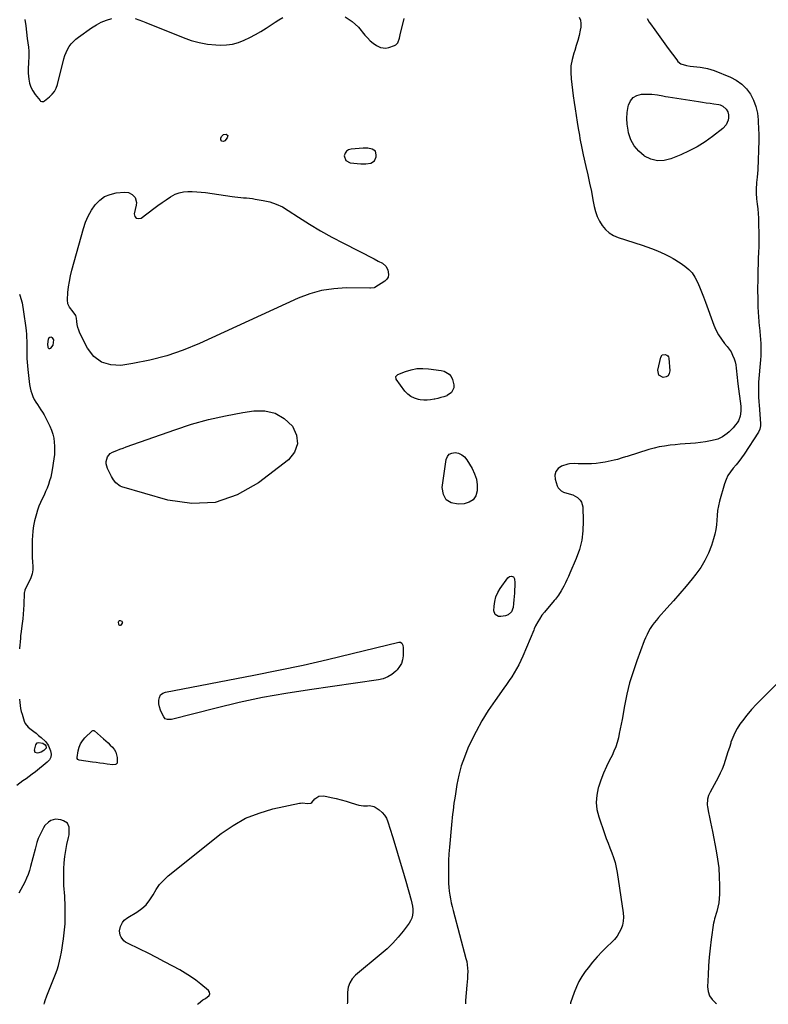
# Model space of a CAD drawing. Units: inches. Extents: x 1894917 to 1900248, y 427339 to 432640.
# Drawn here: x 1898901 to 1899543, y 427344 to 428188 of the extents above; entities that cross this region are included whole.
import ezdxf

# ---------------------------------------------------------------- set-up
doc = ezdxf.new("R2010")
doc.units = ezdxf.units.IN
doc.header["$MEASUREMENT"] = 0
for name, color, linetype in [('1', 7, 'Continuous'), ('7', 7, 'Continuous'), ('8', 7, 'Continuous')]:
    doc.layers.add(name, color=color, linetype=linetype)

msp = doc.modelspace()

# ---------------------------------------------------------------- linework, layer by layer
at = {"layer": '1', "color": 18}
for points in [[(1899199.36, 428078.13, 1822), (1899197.41, 428078.23, 1822), (1899195.45, 428078.2, 1822), (1899184.97, 428077.49, 1822), (1899182.76, 428076.81, 1822), (1899180.98, 428075.69, 1822), (1899179.84, 428073.93, 1822), (1899179.14, 428071.72, 1822), (1899180.41, 428067.72, 1822), (1899184.11, 428065.74, 1822), (1899193.37, 428064.76, 1822), (1899195.5, 428064.65, 1822), (1899197.63, 428064.69, 1822), (1899201.84, 428065.39, 1822), (1899204.99, 428067.36, 1822), (1899206.45, 428070.77, 1822), (1899206.62, 428072.43, 1822), (1899205.82, 428075.54, 1822), (1899203.2, 428077.41, 1822), (1899199.36, 428078.13, 1822)], [(1898924.3, 427910.02, 1822), (1898924.6, 427907.68, 1822), (1898925.06, 427906.95, 1822), (1898925.62, 427906.49, 1822), (1898926.35, 427906.43, 1822), (1898927.22, 427906.65, 1822), (1898929.36, 427909.25, 1822), (1898929.93, 427913.88, 1822), (1898928.81, 427915.58, 1822), (1898927.69, 427916.16, 1822), (1898926.45, 427915.96, 1822), (1898925.39, 427915.09, 1822), (1898925.06, 427914.5, 1822), (1898924.3, 427910.02, 1822)]]:
    msp.add_polyline3d(points, dxfattribs=at)
at = {"layer": '7', "color": 18}
for points in [[(1898904.92, 428188.52, 1822), (1898905.7, 428183.11, 1822), (1898906.42, 428177.69, 1822), (1898907.11, 428172.27, 1822), (1898908, 428164.95, 1822), (1898908.31, 428161.41, 1822), (1898908.36, 428159.63, 1822), (1898908.32, 428156.06, 1822), (1898908.17, 428152.5, 1822), (1898908.05, 428150.72, 1822), (1898907.87, 428147.16, 1822), (1898907.95, 428142.42, 1822), (1898908.13, 428140.06, 1822), (1898908.41, 428137.41, 1822), (1898909.11, 428133.85, 1822), (1898910.19, 428130.45, 1822), (1898911.84, 428127.28, 1822), (1898913.87, 428124.28, 1822), (1898918.14, 428119.03, 1822), (1898918.53, 428118.65, 1822), (1898919.46, 428118.16, 1822), (1898921.06, 428118.15, 1822), (1898922, 428118.66, 1822), (1898926.2, 428122.14, 1822), (1898928.47, 428124.42, 1822), (1898930.4, 428126.92, 1822), (1898931.82, 428129.73, 1822), (1898932.91, 428132.75, 1822), (1898938.5, 428154.84, 1822), (1898939.35, 428157.59, 1822), (1898940.37, 428160.28, 1822), (1898941.66, 428162.84, 1822), (1898943.12, 428165.33, 1822), (1898944.83, 428167.64, 1822), (1898946.7, 428169.81, 1822), (1898948.81, 428171.75, 1822), (1898951.06, 428173.54, 1822), (1898962.3, 428181.45, 1822), (1898966.36, 428183.98, 1822), (1898970.57, 428186.19, 1822), (1898975, 428187.91, 1822), (1898979.58, 428189.31, 1822)], [(1898999.81, 428189.35, 1822), (1899002.88, 428188.36, 1822), (1899005.91, 428187.26, 1822), (1899008.92, 428186.09, 1822), (1899040.95, 428172.99, 1822), (1899047.76, 428170.61, 1822), (1899054.67, 428168.7, 1822), (1899061.74, 428167.52, 1822), (1899068.92, 428166.82, 1822), (1899072.65, 428166.65, 1822), (1899077.97, 428166.79, 1822), (1899083.19, 428167.43, 1822), (1899088.26, 428168.82, 1822), (1899093.24, 428170.7, 1822), (1899098.08, 428173.08, 1822), (1899102.83, 428175.6, 1822), (1899107.47, 428178.34, 1822), (1899112.03, 428181.22, 1822), (1899119.73, 428186.33, 1822), (1899123.08, 428188.39, 1822), (1899126.52, 428190.27, 1822)], [(1899180.01, 428190.93, 1822), (1899185.9, 428186.95, 1822), (1899191.25, 428181.91, 1822), (1899196.75, 428175.2, 1822), (1899198.99, 428172.72, 1822), (1899201.37, 428170.39, 1822), (1899203.96, 428168.3, 1822), (1899206.69, 428166.37, 1822), (1899210.22, 428164.52, 1822), (1899214.84, 428163.98, 1822), (1899217.24, 428164.45, 1822), (1899222.36, 428166.24, 1822), (1899223.51, 428166.86, 1822), (1899225.19, 428168.67, 1822), (1899226.42, 428172.57, 1822), (1899227.09, 428175.28, 1822), (1899230.54, 428189.45, 1822)], [(1899380.84, 428190.54, 1822), (1899381.87, 428187.88, 1822), (1899382.19, 428185.05, 1822), (1899382.04, 428182.1, 1822), (1899381.53, 428179.3, 1822), (1899380.61, 428174.88, 1822), (1899379.55, 428170.5, 1822), (1899378.28, 428166.17, 1822), (1899376.88, 428161.88, 1822), (1899376.09, 428159.66, 1822), (1899374.6, 428154.25, 1822), (1899373.63, 428148.77, 1822), (1899373.44, 428143.22, 1822), (1899373.77, 428137.61, 1822), (1899375.68, 428123.12, 1822), (1899376.45, 428117.48, 1822), (1899377.25, 428111.84, 1822), (1899378.11, 428106.21, 1822), (1899379.01, 428100.59, 1822), (1899379.93, 428094.98, 1822), (1899380.4, 428092.17, 1822), (1899380.88, 428089.36, 1822), (1899381.38, 428086.56, 1822), (1899381.9, 428083.76, 1822), (1899382.44, 428080.96, 1822), (1899383, 428078.16, 1822), (1899383.6, 428075.38, 1822), (1899384.22, 428072.6, 1822), (1899386.54, 428062.5, 1822), (1899388.14, 428055.34, 1822), (1899389.69, 428048.16, 1822), (1899391.17, 428040.97, 1822), (1899392.59, 428033.76, 1822), (1899393.65, 428028.23, 1822), (1899394.76, 428023.89, 1822), (1899396.21, 428019.69, 1822), (1899398.15, 428015.7, 1822), (1899400.42, 428011.84, 1822), (1899403.24, 428008.47, 1822), (1899406.41, 428005.57, 1822), (1899410.09, 428003.36, 1822), (1899414.12, 428001.61, 1822), (1899434.73, 427995.08, 1822), (1899438.74, 427993.73, 1822), (1899442.71, 427992.27, 1822), (1899446.62, 427990.66, 1822), (1899450.49, 427988.94, 1822), (1899454.88, 427986.88, 1822), (1899458.15, 427985.31, 1822), (1899461.37, 427983.65, 1822), (1899462.95, 427982.76, 1822), (1899466.01, 427980.85, 1822), (1899467.5, 427979.82, 1822), (1899471.53, 427976.91, 1822), (1899474.74, 427974.17, 1822), (1899477.6, 427971.15, 1822), (1899479.94, 427967.71, 1822), (1899482.18, 427963.4, 1822), (1899483.99, 427959.15, 1822), (1899485.74, 427954.88, 1822), (1899487.42, 427950.57, 1822), (1899489.05, 427946.25, 1822), (1899496.27, 427926.55, 1822), (1899498.1, 427922.31, 1822), (1899500.2, 427918.23, 1822), (1899502.73, 427914.41, 1822), (1899505.54, 427910.75, 1822), (1899507.72, 427908.21, 1822), (1899509.51, 427905.86, 1822), (1899511.12, 427903.4, 1822), (1899512.43, 427900.78, 1822), (1899513.71, 427897.6, 1822), (1899514.5, 427894.98, 1822), (1899515.15, 427892.33, 1822), (1899515.58, 427889.63, 1822), (1899515.87, 427886.91, 1822), (1899516.08, 427884.17, 1822), (1899516.32, 427881.43, 1822), (1899516.61, 427878.7, 1822), (1899516.93, 427875.97, 1822), (1899519.34, 427856.89, 1822), (1899519.5, 427854.74, 1822), (1899519.5, 427852.59, 1822), (1899518.88, 427848.33, 1822), (1899517.4, 427844.34, 1822), (1899516.3, 427842.53, 1822), (1899515.01, 427840.82, 1822), (1899512.79, 427838.29, 1822), (1899509.48, 427834.92, 1822), (1899507.69, 427833.39, 1822), (1899503.85, 427830.67, 1822), (1899499.61, 427828.75, 1822), (1899497.36, 427828.09, 1822), (1899493.5, 427827.21, 1822), (1899489.23, 427826.36, 1822), (1899484.95, 427825.65, 1822), (1899480.64, 427825.17, 1822), (1899476.31, 427824.83, 1822), (1899471.82, 427824.55, 1822), (1899467.44, 427824.23, 1822), (1899463.06, 427823.84, 1822), (1899458.68, 427823.39, 1822), (1899453.89, 427822.73, 1822), (1899449.43, 427821.93, 1822), (1899445.02, 427820.88, 1822), (1899440.65, 427819.66, 1822), (1899421.84, 427813.81, 1822), (1899420.47, 427813.38, 1822), (1899417.76, 427812.51, 1822), (1899413.67, 427811.24, 1822), (1899410.89, 427810.58, 1822), (1899402.92, 427808.94, 1822), (1899399.1, 427808.28, 1822), (1899395.26, 427807.77, 1822), (1899391.39, 427807.51, 1822), (1899387.51, 427807.4, 1822), (1899382.73, 427807.41, 1822), (1899379.73, 427807.51, 1822), (1899376.74, 427807.81, 1822), (1899372.35, 427807.6, 1822), (1899370.92, 427807.21, 1822), (1899365.62, 427805.38, 1822), (1899362.67, 427803.41, 1822), (1899360.62, 427800.99, 1822), (1899359.92, 427797.9, 1822), (1899360.12, 427794.36, 1822), (1899361.97, 427788.63, 1822), (1899362.77, 427786.97, 1822), (1899365.18, 427784.41, 1822), (1899367.37, 427783.29, 1822), (1899372.03, 427781.75, 1822), (1899375.17, 427780.86, 1822), (1899379.36, 427778.51, 1822), (1899381.7, 427776.26, 1822), (1899382.83, 427774.57, 1822), (1899383.84, 427770.57, 1822), (1899384.24, 427758.33, 1822), (1899383.96, 427750.1, 1822), (1899382.98, 427742, 1822), (1899380.94, 427734.1, 1822), (1899378.2, 427726.33, 1822), (1899372.74, 427713.59, 1822), (1899371.51, 427710.81, 1822), (1899370.24, 427708.05, 1822), (1899368.91, 427705.32, 1822), (1899367.55, 427702.6, 1822), (1899365.4, 427698.54, 1822), (1899363, 427694.82, 1822), (1899361.2, 427692.47, 1822), (1899360.27, 427691.32, 1822), (1899359.32, 427690.19, 1822), (1899350.87, 427680.35, 1822), (1899348.78, 427677.71, 1822), (1899346.55, 427674.31, 1822), (1899345.21, 427672.02, 1822), (1899343.35, 427668.5, 1822), (1899342.22, 427666.09, 1822), (1899341.69, 427664.87, 1822), (1899332.24, 427642.4, 1822), (1899330.61, 427638.77, 1822), (1899328.88, 427635.2, 1822), (1899326.98, 427631.71, 1822), (1899324.97, 427628.28, 1822), (1899322.85, 427624.92, 1822), (1899320.67, 427621.58, 1822), (1899318.42, 427618.3, 1822), (1899316.12, 427615.05, 1822), (1899308.52, 427604.56, 1822), (1899302.66, 427595.94, 1822), (1899297.15, 427587.1, 1822), (1899292.19, 427577.95, 1822), (1899287.59, 427568.59, 1822), (1899285.31, 427563.59, 1822), (1899282.23, 427556.04, 1822), (1899279.56, 427548.37, 1822), (1899277.51, 427540.51, 1822), (1899275.86, 427532.53, 1822), (1899274.2, 427522.51, 1822), (1899273.72, 427519.44, 1822), (1899273.27, 427516.37, 1822), (1899272.86, 427513.28, 1822), (1899272.49, 427510.2, 1822), (1899272.15, 427507.11, 1822), (1899271.82, 427504.02, 1822), (1899271.51, 427500.92, 1822), (1899271.21, 427497.83, 1822), (1899269.4, 427478.8, 1822), (1899268.95, 427473.07, 1822), (1899268.62, 427467.33, 1822), (1899268.47, 427461.58, 1822), (1899268.45, 427455.83, 1822), (1899268.51, 427451.06, 1822), (1899268.62, 427447.69, 1822), (1899268.83, 427444.34, 1822), (1899269.19, 427440.99, 1822), (1899269.64, 427437.66, 1822), (1899270.22, 427434.34, 1822), (1899270.87, 427431.04, 1822), (1899271.62, 427427.76, 1822), (1899272.45, 427424.49, 1822), (1899283.58, 427383.4, 1822), (1899284.22, 427380.58, 1822), (1899284.7, 427377.74, 1822), (1899284.96, 427374.87, 1822), (1899285.06, 427371.98, 1822), (1899285, 427369.08, 1822), (1899284.89, 427366.18, 1822), (1899284.69, 427363.28, 1822), (1899284.43, 427360.39, 1822), (1899283.07, 427347.1, 1822), (1899283.11, 427344.8, 1822), (1899283.23, 427344.4, 1822)], [(1899506.93, 428111.77, 1822), (1899508.2, 428109.41, 1822), (1899508.86, 428106.82, 1822), (1899508.79, 428104.14, 1822), (1899508.49, 428102.33, 1822), (1899507, 428098.26, 1822), (1899504.11, 428095.02, 1822), (1899495.17, 428088.17, 1822), (1899488.73, 428083.62, 1822), (1899482.07, 428079.44, 1822), (1899475.11, 428075.79, 1822), (1899467.94, 428072.51, 1822), (1899459.52, 428069.05, 1822), (1899453.61, 428067.63, 1822), (1899447.81, 428067.36, 1822), (1899442.2, 428068.82, 1822), (1899436.7, 428071.42, 1822), (1899436.53, 428071.54, 1822), (1899431.87, 428075.57, 1822), (1899427.97, 428080.12, 1822), (1899425.2, 428085.44, 1822), (1899423.19, 428091.27, 1822), (1899422.67, 428093.64, 1822), (1899421.91, 428098.72, 1822), (1899421.6, 428103.79, 1822), (1899421.96, 428108.86, 1822), (1899422.76, 428113.93, 1822), (1899423.06, 428115.21, 1822), (1899424.73, 428118.83, 1822), (1899427.04, 428121.7, 1822), (1899430.28, 428123.44, 1822), (1899434.14, 428124.43, 1822), (1899438.51, 428124.61, 1822), (1899443.19, 428124.51, 1822), (1899447.83, 428123.85, 1822), (1899452.46, 428122.97, 1822), (1899454.78, 428122.57, 1822), (1899457.1, 428122.2, 1822), (1899483.11, 428118.19, 1822), (1899486.44, 428117.68, 1822), (1899489.76, 428117.18, 1822), (1899493.08, 428116.68, 1822), (1899496.41, 428116.18, 1822), (1899500.47, 428115.58, 1822), (1899501.72, 428115.29, 1822), (1899504.04, 428114.29, 1822), (1899506.93, 428111.77, 1822)], [(1899075.37, 428090.02, 1824), (1899077.76, 428090.24, 1824), (1899079.09, 428088.95, 1824), (1899078.72, 428087.14, 1824), (1899076.59, 428084.6, 1824), (1899075.34, 428083.91, 1824), (1899073.96, 428084.24, 1824), (1899073.06, 428085.43, 1824), (1899073.13, 428086.84, 1824), (1899073.72, 428088.27, 1824), (1899075.37, 428090.02, 1824)], [(1899087.76, 428036.11, 1824), (1899090.26, 428035.88, 1824), (1899092.77, 428035.69, 1824), (1899095.27, 428035.49, 1824), (1899097.77, 428035.24, 1824), (1899100.26, 428034.92, 1824), (1899102.74, 428034.54, 1824), (1899109.5, 428033.41, 1824), (1899115.22, 428032.07, 1824), (1899120.76, 428030.28, 1824), (1899126.03, 428027.81, 1824), (1899131.12, 428024.88, 1824), (1899139.85, 428019.1, 1824), (1899149.26, 428013.1, 1824), (1899158.8, 428007.32, 1824), (1899168.54, 428001.87, 1824), (1899178.4, 427996.64, 1824), (1899204.83, 427983.21, 1824), (1899208.36, 427981.38, 1824), (1899211.86, 427979.5, 1824), (1899214.75, 427977.11, 1824), (1899216.52, 427973.8, 1824), (1899217.21, 427969.85, 1824), (1899216.87, 427967.62, 1824), (1899215.67, 427965.72, 1824), (1899213.92, 427964.02, 1824), (1899205.39, 427958.73, 1824), (1899204.9, 427958.48, 1824), (1899201.63, 427958.13, 1824), (1899201.07, 427958.14, 1824), (1899180.71, 427958.32, 1824), (1899170.12, 427957.71, 1824), (1899159.72, 427956.19, 1824), (1899149.61, 427953.33, 1824), (1899139.69, 427949.57, 1824), (1899054.76, 427910.7, 1824), (1899040.88, 427905.03, 1824), (1899026.76, 427900.14, 1824), (1899012.29, 427896.43, 1824), (1898997.59, 427893.49, 1824), (1898987.49, 427891.91, 1824), (1898978.65, 427892.32, 1824), (1898970.77, 427894.59, 1824), (1898964.33, 427899.67, 1824), (1898958.84, 427906.61, 1824), (1898952.24, 427919.68, 1824), (1898951.2, 427922.08, 1824), (1898950.36, 427924.53, 1824), (1898949.82, 427927.06, 1824), (1898949.47, 427929.64, 1824), (1898949.26, 427932.31, 1824), (1898948.69, 427934.74, 1824), (1898946.55, 427937.86, 1824), (1898943.44, 427941.71, 1824), (1898941.84, 427944.77, 1824), (1898941.49, 427948.21, 1824), (1898942.02, 427954.3, 1824), (1898942.58, 427959.15, 1824), (1898943.3, 427963.96, 1824), (1898944.28, 427968.72, 1824), (1898945.44, 427973.46, 1824), (1898955.21, 428009.45, 1824), (1898957.02, 428014.84, 1824), (1898959.24, 428020.02, 1824), (1898962.06, 428024.9, 1824), (1898965.29, 428029.58, 1824), (1898965.61, 428029.98, 1824), (1898969.33, 428033.69, 1824), (1898973.45, 428036.68, 1824), (1898978.16, 428038.6, 1824), (1898983.27, 428039.8, 1824), (1898990.38, 428040.58, 1824), (1898993.95, 428040.26, 1824), (1898997.11, 428038.58, 1824), (1898999.74, 428035.98, 1824), (1899000.87, 428031.7, 1824), (1899000.62, 428029.46, 1824), (1898998.95, 428022.03, 1824), (1898999.48, 428019.69, 1824), (1899000.53, 428018.15, 1824), (1899002.37, 428017.82, 1824), (1899004.72, 428018.29, 1824), (1899015.71, 428026.51, 1824), (1899019.19, 428029.05, 1824), (1899022.7, 428031.55, 1824), (1899026.27, 428033.97, 1824), (1899029.86, 428036.35, 1824), (1899033.97, 428038.62, 1824), (1899037.42, 428039.98, 1824), (1899041.06, 428040.74, 1824), (1899044.81, 428041.1, 1824), (1899048.66, 428041.05, 1824), (1899052.49, 428040.87, 1824), (1899056.32, 428040.52, 1824), (1899060.13, 428040.05, 1824), (1899082.78, 428036.74, 1824), (1899085.27, 428036.41, 1824), (1899087.76, 428036.11, 1824)], [(1898900.32, 427953.03, 1824), (1898901, 427951.19, 1824), (1898901.62, 427949.33, 1824), (1898902.58, 427945.54, 1824), (1898902.96, 427943.61, 1824), (1898903.61, 427939.74, 1824), (1898903.9, 427937.79, 1824), (1898905.7, 427924.26, 1824), (1898906.03, 427921.43, 1824), (1898906.31, 427918.6, 1824), (1898906.49, 427915.76, 1824), (1898906.61, 427912.92, 1824), (1898906.68, 427910.07, 1824), (1898906.73, 427907.22, 1824), (1898906.75, 427904.37, 1824), (1898906.76, 427900.92, 1824), (1898906.82, 427897.78, 1824), (1898906.95, 427894.64, 1824), (1898907.19, 427891.5, 1824), (1898907.5, 427888.37, 1824), (1898909.04, 427875.4, 1824), (1898909.47, 427872.78, 1824), (1898910.07, 427870.2, 1824), (1898910.91, 427867.69, 1824), (1898911.93, 427865.16, 1824), (1898913.1, 427862.8, 1824), (1898914.37, 427860.49, 1824), (1898915.78, 427858.27, 1824), (1898917.28, 427856.1, 1824), (1898918.8, 427853.94, 1824), (1898920.23, 427851.73, 1824), (1898921.54, 427849.44, 1824), (1898922.77, 427847.11, 1824), (1898926.45, 427839.65, 1824), (1898927.85, 427836.37, 1824), (1898928.99, 427833.03, 1824), (1898929.77, 427829.58, 1824), (1898930.29, 427826.06, 1824), (1898930.5, 427822.5, 1824), (1898930.53, 427818.93, 1824), (1898930.3, 427815.37, 1824), (1898929.91, 427811.82, 1824), (1898928.5, 427802.34, 1824), (1898927.92, 427799.13, 1824), (1898927.2, 427795.95, 1824), (1898926.28, 427792.82, 1824), (1898925.22, 427789.73, 1824), (1898924.02, 427786.68, 1824), (1898922.77, 427783.66, 1824), (1898921.43, 427780.67, 1824), (1898919.87, 427777.39, 1824), (1898918.44, 427774.25, 1824), (1898917.11, 427771.07, 1824), (1898915.94, 427767.83, 1824), (1898914.88, 427764.54, 1824), (1898914.36, 427762.75, 1824), (1898913.28, 427758.51, 1824), (1898912.41, 427754.24, 1824), (1898911.86, 427749.91, 1824), (1898911.53, 427745.55, 1824), (1898911.41, 427742.51, 1824), (1898911.29, 427737.57, 1824), (1898911.27, 427732.63, 1824), (1898911.41, 427727.69, 1824), (1898911.66, 427722.75, 1824), (1898911.83, 427720.12, 1824), (1898911.75, 427716.57, 1824), (1898911.28, 427713.11, 1824), (1898910.21, 427709.78, 1824), (1898908.76, 427706.54, 1824), (1898905.77, 427701.2, 1824), (1898904.9, 427699.1, 1824), (1898904.58, 427697.43, 1824), (1898904.54, 427696.86, 1824), (1898904.16, 427686.47, 1824), (1898903.96, 427682.49, 1824), (1898903.67, 427678.52, 1824), (1898903.27, 427674.56, 1824), (1898902.78, 427670.6, 1824), (1898901.88, 427664.07, 1824), (1898901.79, 427663.39, 1824), (1898901.62, 427662.02, 1824), (1898901.39, 427659.96, 1824), (1898901.28, 427658.59, 1824), (1898900.98, 427654.35, 1824), (1898900.82, 427652.48, 1824), (1898900.44, 427648.74, 1824)], [(1899452.08, 427900.93, 1824), (1899454.41, 427901.36, 1824), (1899455.95, 427900.8, 1824), (1899456.78, 427900.17, 1824), (1899457.31, 427899.27, 1824), (1899457.64, 427898.18, 1824), (1899458.58, 427887.27, 1824), (1899458.1, 427884.92, 1824), (1899457.08, 427883.08, 1824), (1899455.27, 427882.01, 1824), (1899452.93, 427881.46, 1824), (1899449.06, 427883.53, 1824), (1899448.15, 427887.83, 1824), (1899450.71, 427898.99, 1824), (1899452.08, 427900.93, 1824)], [(1899223.43, 427882.52, 1824), (1899225, 427884.21, 1824), (1899231.54, 427886.73, 1824), (1899236.44, 427888.2, 1824), (1899241.4, 427889.15, 1824), (1899246.44, 427889.35, 1824), (1899251.54, 427889.04, 1824), (1899262.34, 427887.54, 1824), (1899264.83, 427886.87, 1824), (1899269.04, 427884.27, 1824), (1899270.76, 427882.35, 1824), (1899272.05, 427879.95, 1824), (1899273.12, 427875.27, 1824), (1899273.03, 427872.79, 1824), (1899271.15, 427868.61, 1824), (1899267.38, 427866, 1824), (1899267.14, 427865.92, 1824), (1899264.58, 427865.08, 1824), (1899261.99, 427864.31, 1824), (1899259.38, 427863.62, 1824), (1899256.75, 427863, 1824), (1899256.17, 427862.87, 1824), (1899253.24, 427862.4, 1824), (1899250.29, 427862.14, 1824), (1899247.34, 427862.21, 1824), (1899244.38, 427862.49, 1824), (1899242.92, 427862.71, 1824), (1899239.47, 427863.68, 1824), (1899236.31, 427865.12, 1824), (1899233.6, 427867.28, 1824), (1899231.18, 427869.92, 1824), (1899223.8, 427880.24, 1824), (1899223.43, 427882.52, 1824)], [(1899062.57, 427845.48, 1824), (1899077.25, 427848.75, 1824), (1899092.06, 427851.48, 1824), (1899101.38, 427852.93, 1824), (1899110.96, 427852.81, 1824), (1899119.83, 427850.9, 1824), (1899127.65, 427846.27, 1824), (1899134.75, 427839.85, 1824), (1899138.09, 427832.1, 1824), (1899139.01, 427824.64, 1824), (1899136.31, 427817.63, 1824), (1899131.19, 427810.93, 1824), (1899105.38, 427791.06, 1824), (1899087.18, 427780.88, 1824), (1899068.28, 427774.42, 1824), (1899048.32, 427773.52, 1824), (1899027.66, 427776.34, 1824), (1898988.23, 427787.75, 1824), (1898986.74, 427788.33, 1824), (1898983.02, 427791.22, 1824), (1898981.11, 427793.87, 1824), (1898980.27, 427795.27, 1824), (1898979.48, 427796.71, 1824), (1898976.04, 427803.47, 1824), (1898974.84, 427807.44, 1824), (1898974.81, 427809.49, 1824), (1898975.83, 427813.47, 1824), (1898978.35, 427816.4, 1824), (1898980.11, 427817.44, 1824), (1898983.95, 427818.97, 1824), (1898986.59, 427819.99, 1824), (1898989.25, 427820.98, 1824), (1898991.91, 427821.94, 1824), (1899033.78, 427836.76, 1824), (1899048.11, 427841.39, 1824), (1899062.57, 427845.48, 1824)], [(1899279.98, 427815.33, 1824), (1899282.29, 427813.41, 1824), (1899284.29, 427810.99, 1824), (1899288.81, 427803.49, 1824), (1899290.99, 427798.95, 1824), (1899292.56, 427794.27, 1824), (1899293.23, 427789.39, 1824), (1899293.3, 427784.36, 1824), (1899291.94, 427780.15, 1824), (1899289.77, 427776.75, 1824), (1899286.37, 427774.59, 1824), (1899282.16, 427773.24, 1824), (1899276.78, 427772.8, 1824), (1899271, 427774.11, 1824), (1899266.6, 427776.71, 1824), (1899264.24, 427781.26, 1824), (1899263.26, 427787.11, 1824), (1899266.57, 427811.09, 1824), (1899267.62, 427813.67, 1824), (1899269.15, 427815.66, 1824), (1899271.41, 427816.74, 1824), (1899274.16, 427817.22, 1824), (1899277.22, 427816.52, 1824), (1899279.98, 427815.33, 1824)], [(1899320.89, 427710.85, 1824), (1899322.78, 427711.2, 1824), (1899324.36, 427710.5, 1824), (1899325.14, 427708.94, 1824), (1899325.44, 427705.4, 1824), (1899325.44, 427702.57, 1824), (1899325.32, 427699.54, 1824), (1899325.17, 427696.61, 1824), (1899324.99, 427693.69, 1824), (1899324.75, 427690.76, 1824), (1899324.48, 427687.84, 1824), (1899324.1, 427684.21, 1824), (1899322.76, 427680.61, 1824), (1899319.87, 427678.09, 1824), (1899317.57, 427677.16, 1824), (1899313.55, 427676.5, 1824), (1899311.47, 427676.59, 1824), (1899308.52, 427678.24, 1824), (1899307.46, 427681.44, 1824), (1899307.67, 427685.5, 1824), (1899308.24, 427689.53, 1824), (1899309.23, 427693.42, 1824), (1899310.88, 427697.08, 1824), (1899312.95, 427700.59, 1824), (1899319.42, 427709.62, 1824), (1899320.89, 427710.85, 1824)], [(1898988.67, 427671.19, 1824), (1898988.58, 427670.92, 1824), (1898987.39, 427669.16, 1824), (1898986.86, 427668.86, 1824), (1898986.39, 427668.79, 1824), (1898986.01, 427669.08, 1824), (1898985.69, 427669.59, 1824), (1898985.42, 427671.88, 1824), (1898985.55, 427672.44, 1824), (1898985.82, 427672.83, 1824), (1898986.27, 427672.99, 1824), (1898986.84, 427672.99, 1824), (1898988.15, 427672.45, 1824), (1898988.52, 427672.04, 1824), (1898988.64, 427671.77, 1824), (1898988.67, 427671.19, 1824)], [(1899229.77, 427649.82, 1824), (1899229.78, 427649.26, 1824), (1899229.78, 427648.71, 1824), (1899229.61, 427642.84, 1824), (1899229.13, 427639.52, 1824), (1899228.2, 427636.39, 1824), (1899226.58, 427633.55, 1824), (1899224.51, 427630.9, 1824), (1899223.27, 427629.65, 1824), (1899220, 427626.94, 1824), (1899216.48, 427624.71, 1824), (1899212.59, 427623.21, 1824), (1899208.47, 427622.2, 1824), (1899149.16, 427613.77, 1824), (1899129, 427610.58, 1824), (1899108.93, 427606.96, 1824), (1899088.99, 427602.7, 1824), (1899069.13, 427598.01, 1824), (1899030.95, 427588.35, 1824), (1899029.52, 427588.13, 1824), (1899027.35, 427588.24, 1824), (1899025.48, 427588.94, 1824), (1899024.15, 427590.43, 1824), (1899022.46, 427593.66, 1824), (1899021.33, 427596.3, 1824), (1899020.46, 427599, 1824), (1899020.02, 427601.8, 1824), (1899019.85, 427604.72, 1824), (1899020.45, 427607.2, 1824), (1899021.55, 427609.26, 1824), (1899023.39, 427610.69, 1824), (1899025.73, 427611.71, 1824), (1899101.54, 427626.26, 1824), (1899122.69, 427630.49, 1824), (1899143.79, 427634.95, 1824), (1899164.81, 427639.73, 1824), (1899185.79, 427644.75, 1824), (1899225.91, 427654.67, 1824), (1899227.45, 427654.56, 1824), (1899228.64, 427653.57, 1824), (1899229.48, 427651.99, 1824), (1899229.77, 427649.82, 1824)], [(1899550.76, 427619.15, 1818), (1899537.08, 427605.77, 1818), (1899532.77, 427601.33, 1818), (1899528.6, 427596.77, 1818), (1899524.66, 427592, 1818), (1899520.88, 427587.1, 1818), (1899518.68, 427584.12, 1818), (1899516.31, 427580.51, 1818), (1899514.19, 427576.78, 1818), (1899512.47, 427572.85, 1818), (1899511, 427568.79, 1818), (1899510.76, 427567.99, 1818), (1899509.6, 427564.23, 1818), (1899508.44, 427560.48, 1818), (1899507.26, 427556.73, 1818), (1899506.07, 427552.98, 1818), (1899504.77, 427549.28, 1818), (1899503.33, 427545.64, 1818), (1899501.69, 427542.09, 1818), (1899499.91, 427538.59, 1818), (1899493.05, 427526.04, 1818), (1899491.7, 427523.06, 1818), (1899490.8, 427519.92, 1818), (1899490.57, 427515.08, 1818), (1899490.8, 427513.46, 1818), (1899491.81, 427508.51, 1818), (1899492.64, 427504.41, 1818), (1899493.47, 427500.32, 1818), (1899494.29, 427496.22, 1818), (1899495.1, 427492.12, 1818), (1899498.32, 427475.72, 1818), (1899499.54, 427468.32, 1818), (1899500.47, 427460.9, 1818), (1899500.96, 427453.43, 1818), (1899501.15, 427445.94, 1818), (1899501.13, 427438.51, 1818), (1899500.94, 427434.73, 1818), (1899500.55, 427430.99, 1818), (1899499.82, 427427.3, 1818), (1899498.88, 427423.64, 1818), (1899496.92, 427417.21, 1818), (1899496.45, 427415.5, 1818), (1899496.27, 427414.63, 1818), (1899496.19, 427414.2, 1818), (1899496.12, 427413.76, 1818), (1899494.1, 427399.58, 1818), (1899493.14, 427392.04, 1818), (1899492.34, 427384.48, 1818), (1899491.78, 427376.9, 1818), (1899491.37, 427369.31, 1818), (1899490.98, 427358.91, 1818), (1899491.47, 427354.85, 1818), (1899492.66, 427351.14, 1818), (1899494.9, 427347.96, 1818), (1899497.85, 427345.13, 1818), (1899498.54, 427344.66, 1818)], [(1898900.52, 427605.55, 1824), (1898900.7, 427602.93, 1824), (1898900.93, 427600.32, 1824), (1898901.31, 427597.73, 1824), (1898901.88, 427595.19, 1824), (1898902.59, 427592.67, 1824), (1898904.49, 427586.81, 1824), (1898905.34, 427584.88, 1824), (1898907.81, 427581.6, 1824), (1898910.35, 427579.62, 1824), (1898912.57, 427578.03, 1824), (1898914.74, 427576.39, 1824), (1898916.83, 427574.64, 1824), (1898918.86, 427572.82, 1824), (1898922.58, 427569.35, 1824), (1898924.57, 427567, 1824), (1898925.32, 427565.66, 1824), (1898927.03, 427561.31, 1824), (1898927.45, 427558.55, 1824), (1898927.24, 427555.97, 1824), (1898926.07, 427553.66, 1824), (1898924.27, 427551.52, 1824), (1898914.02, 427543.39, 1824), (1898911.41, 427541.37, 1824), (1898908.78, 427539.38, 1824), (1898906.1, 427537.46, 1824), (1898903.38, 427535.55, 1824), (1898900.74, 427533.6, 1824), (1898898.2, 427531.55, 1824)], [(1898949.82, 427554.78, 1824), (1898949.77, 427555.51, 1824), (1898950.66, 427561.35, 1824), (1898951.47, 427564.48, 1824), (1898952.65, 427567.42, 1824), (1898954.39, 427570.07, 1824), (1898956.5, 427572.52, 1824), (1898962.75, 427578.44, 1824), (1898963.43, 427578.8, 1824), (1898964.2, 427578.76, 1824), (1898964.43, 427578.65, 1824), (1898964.65, 427578.5, 1824), (1898972.45, 427571.76, 1824), (1898974.46, 427569.98, 1824), (1898976.43, 427568.15, 1824), (1898978.35, 427566.28, 1824), (1898980.23, 427564.36, 1824), (1898982, 427562.14, 1824), (1898983.16, 427560.13, 1824), (1898984.28, 427555.57, 1824), (1898984.23, 427550.86, 1824), (1898983.31, 427549.87, 1824), (1898982.65, 427549.55, 1824), (1898980.51, 427549.29, 1824), (1898975.72, 427549.97, 1824), (1898972.58, 427550.42, 1824), (1898969.43, 427550.87, 1824), (1898966.28, 427551.32, 1824), (1898963.14, 427551.77, 1824), (1898951.48, 427553.45, 1824), (1898950.46, 427553.89, 1824), (1898949.82, 427554.78, 1824)], [(1898920.49, 427567.9, 1826), (1898922.35, 427566.45, 1826), (1898922.87, 427565.58, 1826), (1898923.2, 427564.31, 1826), (1898923.16, 427563.74, 1826), (1898922.9, 427563.22, 1826), (1898921.3, 427561.77, 1826), (1898918.86, 427560.27, 1826), (1898915.75, 427559.37, 1826), (1898913.79, 427560.04, 1826), (1898913.27, 427562.04, 1826), (1898914.33, 427566.36, 1826), (1898914.88, 427567.4, 1826), (1898915.61, 427568.16, 1826), (1898916.61, 427568.52, 1826), (1898920.49, 427567.9, 1826)], [(1899053.29, 427344.13, 1824), (1899053.99, 427344.73, 1824), (1899057.85, 427347.72, 1824), (1899059.9, 427349.05, 1824), (1899063.14, 427351.59, 1824), (1899063.71, 427352.93, 1824), (1899063.4, 427354.35, 1824), (1899062.51, 427355.82, 1824), (1899055.89, 427361.33, 1824), (1899051.62, 427364.67, 1824), (1899047.24, 427367.84, 1824), (1899042.68, 427370.75, 1824), (1899038.01, 427373.48, 1824), (1899031.94, 427376.8, 1824), (1899024.97, 427380.54, 1824), (1899017.96, 427384.21, 1824), (1899010.9, 427387.76, 1824), (1899003.79, 427391.23, 1824), (1898993.08, 427396.36, 1824), (1898991.43, 427397.35, 1824), (1898989.93, 427398.5, 1824), (1898987.57, 427401.49, 1824), (1898986.83, 427403.23, 1824), (1898986.35, 427406.85, 1824), (1898987.17, 427410.8, 1824), (1898988.73, 427414.22, 1824), (1898990.35, 427416.17, 1824), (1898993.35, 427418.49, 1824), (1899001.09, 427422.99, 1824), (1899005.35, 427426, 1824), (1899009.16, 427429.41, 1824), (1899012.32, 427433.44, 1824), (1899015.04, 427437.88, 1824), (1899017.68, 427442.42, 1824), (1899020.68, 427446.68, 1824), (1899024.21, 427450.52, 1824), (1899028.09, 427454.07, 1824), (1899073.47, 427490.38, 1824), (1899083.72, 427497.46, 1824), (1899094.47, 427503.51, 1824), (1899105.95, 427508.01, 1824), (1899117.92, 427511.48, 1824), (1899140.68, 427516.36, 1824), (1899141.66, 427516.52, 1824), (1899143.63, 427516.63, 1824), (1899147.26, 427516.31, 1824), (1899150.47, 427516.44, 1824), (1899151.21, 427516.92, 1824), (1899153.81, 427520.14, 1824), (1899157.25, 427522.57, 1824), (1899161.46, 427522.82, 1824), (1899167.87, 427521.38, 1824), (1899172.2, 427520.36, 1824), (1899176.52, 427519.26, 1824), (1899180.81, 427518.07, 1824), (1899185.09, 427516.8, 1824), (1899191.55, 427514.81, 1824), (1899193.63, 427514.35, 1824), (1899195.76, 427514.23, 1824), (1899198.99, 427514.31, 1824), (1899200.65, 427514.36, 1824), (1899204.49, 427513.56, 1824), (1899205.67, 427512.92, 1824), (1899209, 427510.69, 1824), (1899211.52, 427508.6, 1824), (1899213.68, 427506.25, 1824), (1899215.32, 427503.5, 1824), (1899216.61, 427500.5, 1824), (1899220.53, 427487.91, 1824), (1899223.46, 427478.38, 1824), (1899226.34, 427468.84, 1824), (1899229.15, 427459.28, 1824), (1899231.92, 427449.71, 1824), (1899236.64, 427433.15, 1824), (1899237.24, 427430.62, 1824), (1899237.68, 427428.08, 1824), (1899237.9, 427425.51, 1824), (1899237.95, 427422.91, 1824), (1899237.65, 427420.39, 1824), (1899237.06, 427417.97, 1824), (1899236.02, 427415.7, 1824), (1899234.68, 427413.54, 1824), (1899229.57, 427406.79, 1824), (1899225.27, 427401.5, 1824), (1899220.74, 427396.42, 1824), (1899215.87, 427391.67, 1824), (1899210.78, 427387.13, 1824), (1899188.82, 427368.89, 1824), (1899185.99, 427365.81, 1824), (1899183.81, 427362.43, 1824), (1899182.58, 427358.6, 1824), (1899182, 427354.46, 1824), (1899181.93, 427350.06, 1824), (1899181.81, 427345.66, 1824), (1899181.74, 427344.28, 1824)], [(1898921.45, 427343.97, 1822), (1898921.78, 427345.34, 1822), (1898922.38, 427347.32, 1822), (1898923.79, 427351.2, 1822), (1898931.29, 427369.78, 1822), (1898932.65, 427373.45, 1822), (1898933.84, 427377.16, 1822), (1898934.82, 427380.93, 1822), (1898935.64, 427384.76, 1822), (1898936.32, 427388.61, 1822), (1898936.97, 427392.48, 1822), (1898937.57, 427396.35, 1822), (1898938.15, 427400.22, 1822), (1898938.5, 427402.73, 1822), (1898939.11, 427407.87, 1822), (1898939.54, 427413.02, 1822), (1898939.72, 427418.19, 1822), (1898939.72, 427423.37, 1822), (1898939.55, 427430.71, 1822), (1898939.45, 427433.72, 1822), (1898939.3, 427436.73, 1822), (1898939.09, 427439.73, 1822), (1898938.83, 427442.73, 1822), (1898938.59, 427445.73, 1822), (1898938.43, 427448.74, 1822), (1898938.37, 427451.75, 1822), (1898938.38, 427454.76, 1822), (1898938.5, 427460.08, 1822), (1898938.79, 427465.37, 1822), (1898939.29, 427470.62, 1822), (1898940.11, 427475.84, 1822), (1898941.15, 427481.03, 1822), (1898942.56, 427487.07, 1822), (1898942.94, 427489.22, 1822), (1898943.17, 427493.57, 1822), (1898943.01, 427495.75, 1822), (1898941.46, 427499.3, 1822), (1898938.23, 427501.44, 1822), (1898935.79, 427502.2, 1822), (1898931.44, 427502.68, 1822), (1898927.21, 427501.51, 1822), (1898925.3, 427500.32, 1822), (1898922.19, 427497.22, 1822), (1898920.99, 427495.31, 1822), (1898916.5, 427486.3, 1822), (1898915.26, 427482.88, 1822), (1898914.8, 427480.49, 1822), (1898913.97, 427476.92, 1822), (1898909.92, 427462.21, 1822), (1898908.88, 427458.77, 1822), (1898907.72, 427455.38, 1822), (1898906.4, 427452.05, 1822), (1898904.95, 427448.76, 1822), (1898903.35, 427445.55, 1822), (1898901.64, 427442.4, 1822), (1898899.77, 427439.33, 1822)]]:
    msp.add_polyline3d(points, dxfattribs=at)
at = {"layer": '8', "color": 18}
msp.add_polyline3d([(1899439.04, 428189.44, 1820), (1899440.83, 428186.37, 1820), (1899441.84, 428184.9, 1820), (1899445.57, 428179.81, 1820), (1899448.49, 428175.82, 1820), (1899451.4, 428171.82, 1820), (1899454.3, 428167.82, 1820), (1899457.2, 428163.81, 1820), (1899464.4, 428153.86, 1820), (1899465.48, 428152.61, 1820), (1899468.05, 428150.65, 1820), (1899472.75, 428148.97, 1820), (1899476.05, 428148.42, 1820), (1899484.61, 428147.55, 1820), (1899486.15, 428147.37, 1820), (1899490.75, 428146.58, 1820), (1899493.75, 428145.79, 1820), (1899496.67, 428144.74, 1820), (1899510.49, 428139.08, 1820), (1899515.6, 428136.39, 1820), (1899520.25, 428133.16, 1820), (1899524.21, 428129.1, 1820), (1899527.71, 428124.5, 1820), (1899530.38, 428119.32, 1820), (1899532.48, 428113.97, 1820), (1899533.72, 428108.35, 1820), (1899534.39, 428102.56, 1820), (1899534.72, 428093.44, 1820), (1899534.78, 428091.63, 1820), (1899534.83, 428088, 1820), (1899534.83, 428086.18, 1820), (1899534.79, 428082.55, 1820), (1899534.7, 428078.92, 1820), (1899534.31, 428065.6, 1820), (1899534.18, 428062.55, 1820), (1899534.01, 428059.52, 1820), (1899533.77, 428056.48, 1820), (1899533.49, 428053.45, 1820), (1899532.99, 428048.76, 1820), (1899532.92, 428048.08, 1820), (1899532.77, 428046.71, 1820), (1899532.59, 428044.65, 1820), (1899532.65, 428039.74, 1820), (1899533.04, 428034.85, 1820), (1899533.61, 428030.17, 1820), (1899534.03, 428026.19, 1820), (1899534.36, 428022.21, 1820), (1899534.57, 428018.23, 1820), (1899534.69, 428014.23, 1820), (1899534.83, 428003.9, 1820), (1899534.86, 427998.87, 1820), (1899534.81, 427993.85, 1820), (1899534.67, 427988.83, 1820), (1899534.47, 427983.82, 1820), (1899534.25, 427978.8, 1820), (1899534.07, 427973.78, 1820), (1899533.97, 427968.76, 1820), (1899533.92, 427963.74, 1820), (1899533.9, 427959.31, 1820), (1899533.9, 427955, 1820), (1899533.94, 427950.69, 1820), (1899534.03, 427946.38, 1820), (1899534.14, 427942.07, 1820), (1899534.34, 427937.44, 1820), (1899534.58, 427933.47, 1820), (1899534.91, 427929.49, 1820), (1899535.31, 427925.53, 1820), (1899535.42, 427924.55, 1820), (1899535.78, 427921.07, 1820), (1899536.1, 427917.59, 1820), (1899536.34, 427914.1, 1820), (1899536.55, 427910.61, 1820), (1899536.65, 427907.12, 1820), (1899536.66, 427903.63, 1820), (1899536.53, 427900.14, 1820), (1899536.31, 427896.65, 1820), (1899534.73, 427877.54, 1820), (1899534.49, 427872.67, 1820), (1899534.57, 427867.79, 1820), (1899534.71, 427865.36, 1820), (1899535, 427860.48, 1820), (1899535.17, 427858.04, 1820), (1899536.31, 427841.9, 1820), (1899536.32, 427839.99, 1820), (1899535.83, 427837.18, 1820), (1899534.64, 427834.6, 1820), (1899522.36, 427815.87, 1820), (1899520.16, 427812.68, 1820), (1899517.86, 427809.57, 1820), (1899515.41, 427806.57, 1820), (1899512.87, 427803.64, 1820), (1899510.49, 427800.64, 1820), (1899508.42, 427797.47, 1820), (1899506.81, 427794.04, 1820), (1899505.51, 427790.44, 1820), (1899501.23, 427775.34, 1820), (1899500.26, 427771.35, 1820), (1899499.49, 427767.33, 1820), (1899499.02, 427763.27, 1820), (1899498.75, 427759.17, 1820), (1899498.46, 427755.08, 1820), (1899497.95, 427751.03, 1820), (1899497.1, 427747.04, 1820), (1899496.02, 427743.08, 1820), (1899494.2, 427737.39, 1820), (1899491.68, 427730.8, 1820), (1899488.7, 427724.47, 1820), (1899485.04, 427718.51, 1820), (1899480.91, 427712.79, 1820), (1899477.79, 427708.94, 1820), (1899472.48, 427702.52, 1820), (1899467.11, 427696.15, 1820), (1899461.63, 427689.88, 1820), (1899456.08, 427683.67, 1820), (1899448.88, 427675.74, 1820), (1899446.95, 427673.49, 1820), (1899445.11, 427671.17, 1820), (1899443.4, 427668.74, 1820), (1899441.79, 427666.25, 1820), (1899440.32, 427663.67, 1820), (1899438.95, 427661.05, 1820), (1899437.73, 427658.35, 1820), (1899436.61, 427655.6, 1820), (1899430.23, 427638.61, 1820), (1899426.97, 427629.14, 1820), (1899424.05, 427619.56, 1820), (1899421.66, 427609.85, 1820), (1899419.63, 427600.03, 1820), (1899417.5, 427588.15, 1820), (1899416.77, 427584.21, 1820), (1899416.01, 427580.27, 1820), (1899415.19, 427576.35, 1820), (1899414.34, 427572.43, 1820), (1899413.32, 427568.56, 1820), (1899412.1, 427564.77, 1820), (1899410.6, 427561.09, 1820), (1899408.9, 427557.47, 1820), (1899406.81, 427553.45, 1820), (1899404.08, 427547.81, 1820), (1899401.54, 427542.09, 1820), (1899399.32, 427536.24, 1820), (1899397.3, 427530.31, 1820), (1899397.11, 427529.71, 1820), (1899395.8, 427523.43, 1820), (1899395.3, 427517.16, 1820), (1899396.01, 427510.9, 1820), (1899397.52, 427504.67, 1820), (1899402.47, 427490.42, 1820), (1899403.95, 427486.28, 1820), (1899405.47, 427482.15, 1820), (1899407.05, 427478.04, 1820), (1899408.67, 427473.96, 1820), (1899410.18, 427469.84, 1820), (1899411.48, 427465.66, 1820), (1899412.49, 427461.41, 1820), (1899413.29, 427457.1, 1820), (1899418.51, 427422.3, 1820), (1899418.73, 427418.78, 1820), (1899418.57, 427415.32, 1820), (1899417.83, 427411.93, 1820), (1899416.7, 427408.59, 1820), (1899415.08, 427405.43, 1820), (1899413.22, 427402.43, 1820), (1899411.01, 427399.69, 1820), (1899408.56, 427397.11, 1820), (1899404.76, 427393.58, 1820), (1899400.36, 427389.25, 1820), (1899396.13, 427384.77, 1820), (1899392.15, 427380.06, 1820), (1899388.35, 427375.21, 1820), (1899386.01, 427372.05, 1820), (1899383.15, 427367.8, 1820), (1899380.56, 427363.42, 1820), (1899378.35, 427358.83, 1820), (1899376.41, 427354.1, 1820), (1899373.26, 427345.33, 1820), (1899373.25, 427344.53, 1820), (1899373.27, 427344.51, 1820)], dxfattribs=at)

doc.saveas('drawing.dxf')
